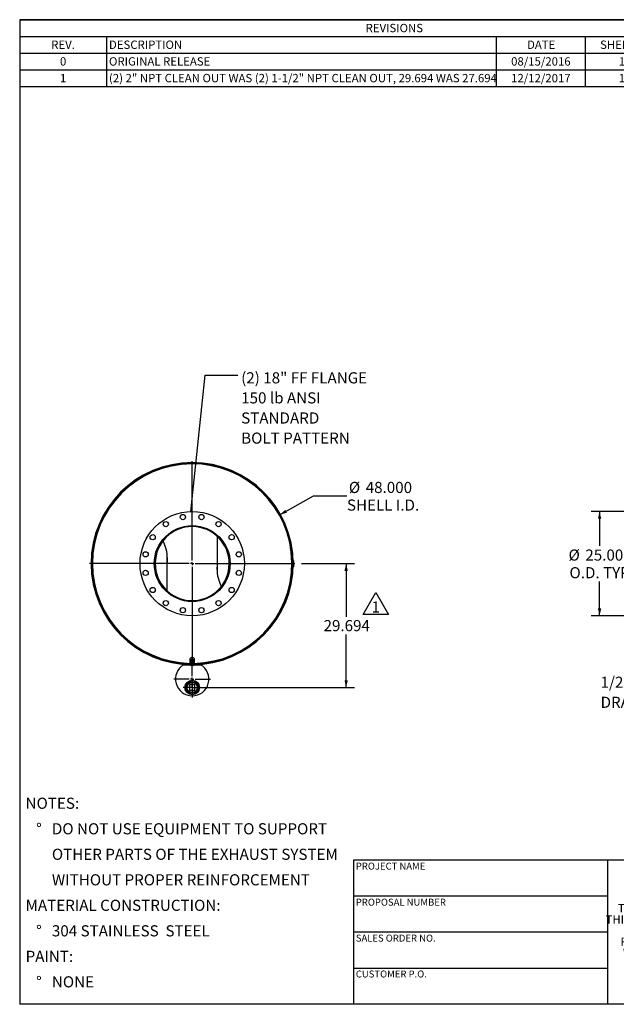
# Model space of a CAD drawing. Units: inches. Extents: x 16 to 336, y 16 to 252.
# Drawn here: x 16 to 159, y 16 to 252 of the extents above; entities that cross this region are included whole.
import ezdxf

# ---------------------------------------------------------------- set-up
doc = ezdxf.new("R2010")
doc.units = ezdxf.units.IN
doc.header["$LTSCALE"] = 32
doc.header["$MEASUREMENT"] = 0
doc.layers.add('FORMAT', color=7, linetype='Continuous')
doc.styles.add('SLDTEXTSTYLE0', font='TXT', dxfattribs={"width": 0.75})
doc.styles.add('SLDTEXTSTYLE3', font='TXT', dxfattribs={"width": 0.7})
doc.dimstyles.new('SLDDIMSTYLE0', dxfattribs={"dimtxt": 2.666667, "dimasz": 1.76, "dimexe": 0, "dimexo": 0.0625, "dimgap": 0.666667, "dimtad": 0, "dimtih": 1, "dimtoh": 1, "dimdec": 3, "dimrnd": 1e-09, "dimzin": 4, "dimdsep": 46, "dimtxsty": 'SLDTEXTSTYLE0', "dimsah": 1, "dimcen": 0, "dimadec": 0, "dimazin": 1, "dimtfac": 1, "dimtdec": 4, "dimtofl": 0, "dimtmove": 0, "dimatfit": 3, "dimfxl": 0, "dimfrac": 2, "dimtolj": 1, "dimtzin": 12, "dimarcsym": 0})
doc.dimstyles.new('SLDDIMSTYLE1', dxfattribs={"dimtxt": 2.666667, "dimasz": 1.76, "dimexe": 0, "dimexo": 0.0625, "dimgap": 0.666667, "dimtad": 0, "dimtih": 1, "dimtoh": 1, "dimdec": 3, "dimrnd": 1e-09, "dimzin": 12, "dimdsep": 46, "dimtxsty": 'SLDTEXTSTYLE0', "dimsah": 1, "dimcen": 0.09, "dimadec": 0, "dimazin": 3, "dimtfac": 1, "dimtdec": 4, "dimtofl": 0, "dimtmove": 0, "dimatfit": 3, "dimfxl": 0, "dimfrac": 2, "dimtolj": 1, "dimtzin": 12, "dimarcsym": 0})
doc.dimstyles.new('SLDDIMSTYLE2', dxfattribs={"dimtxt": 0.18, "dimasz": 1.76, "dimexe": 0, "dimexo": 0.0625, "dimgap": 0, "dimtad": 0, "dimtih": 1, "dimtoh": 1, "dimdec": 0, "dimrnd": 1e-09, "dimzin": 0, "dimdsep": 46, "dimtxsty": 'Standard', "dimsah": 1, "dimcen": 0.09, "dimadec": 0, "dimazin": 0, "dimtfac": 1.76, "dimtdec": 0, "dimtofl": 0, "dimtmove": 0, "dimatfit": 3, "dimfxl": 0, "dimfrac": 2, "dimtolj": 1, "dimtzin": 0, "dimarcsym": 0})
doc.dimstyles.new('SLDDIMSTYLE3', dxfattribs={"dimtxt": 2.666667, "dimasz": 1.76, "dimexe": 0, "dimexo": 0.0625, "dimgap": 0.666667, "dimtad": 0, "dimtih": 1, "dimtoh": 1, "dimdec": 3, "dimrnd": 1e-09, "dimzin": 4, "dimdsep": 46, "dimtxsty": 'SLDTEXTSTYLE0', "dimsah": 1, "dimcen": 0.09, "dimadec": 0, "dimazin": 1, "dimtfac": 1, "dimtdec": 4, "dimtofl": 0, "dimtmove": 0, "dimatfit": 3, "dimfxl": 0, "dimfrac": 2, "dimtolj": 1, "dimtzin": 12, "dimarcsym": 0})

# ---------------------------------------------------------------- blocks, each defined once
blk = doc.blocks.new('SW_NOTE_0')
at = {"layer": 'FORMAT', "color": 0, "attachment_point": 1, "style": 'SLDTEXTSTYLE0'}
for s, insert, char_height in [('NOTES:', (0, 3.44), 2.667), ('%%d', (2.52, -2.68), 2.667), ('DO NOT USE EQUIPMENT TO SUPPORT', (6.3, -2.68), 2.6667), ('OTHER PARTS OF THE EXHAUST SYSTEM', (6.3, -8.79), 2.6667), ('WITHOUT PROPER REINFORCEMENT', (6.3, -14.91), 2.6667), ('MATERIAL CONSTRUCTION:', (0, -21.02), 2.6667), ('%%d', (2.52, -27.14), 2.667), ('304 STAINLESS  STEEL', (6.3, -27.14), 2.6667), ('PAINT:', (0, -33.26), 2.667), ('%%d', (2.52, -39.37), 2.667), ('NONE', (6.3, -39.37), 2.667)]:
    blk.add_mtext(s, dxfattribs=dict(at, insert=insert, char_height=char_height))
blk = doc.blocks.new('SW_NOTE_2')
at = {"layer": 'FORMAT', "color": 0, "char_height": 2, "attachment_point": 2, "style": 'SLDTEXTSTYLE3'}
for s, insert in [('THE INFORMATION CONTAINED IN', (18.59, 2.58)), ('THIS DRAWING IS THE SOLE PROPERTY', (18.62, -0.09)), ('OF MIRATECH GROUP, LLC.  ANY', (18.56, -2.76)), ('REPRODUCTION IN PART OR AS A', (18.56, -5.42)), ('WHOLE WITHOUT THE WRITTEN', (18.46, -8.09)), ('PERMISSION OF MIRATECH', (18.58, -10.76)), ('GROUP, LLC IS PROHIBITED.', (18.69, -13.42))]:
    blk.add_mtext(s, dxfattribs=dict(at, insert=insert))
blk = doc.blocks.new('SW_TABLEANNOTATION_0')
at = {"layer": 'FORMAT', "color": 0}
for p, q in [((0, 0), (0, -16)), ((179.03, 0), (0, 0)), ((179.03, -16), (179.03, 0)), ((0, -4), (179.03, -4)), ((20.76, -4), (20.76, -8)), ((114.16, -4), (114.16, -8)), ((135.47, -4), (135.47, -8)), ((153.08, -4), (153.08, -8)), ((0, -8), (179.03, -8)), ((20.76, -8), (20.76, -16)), ((114.16, -8), (114.16, -16)), ((135.47, -8), (135.47, -16)), ((153.08, -8), (153.08, -16)), ((0, -12), (179.03, -12)), ((0, -16), (179.03, -16))]:
    blk.add_line(p, q, dxfattribs=at)
at = {"layer": 'FORMAT', "color": 0, "char_height": 2, "attachment_point": 1, "style": 'SLDTEXTSTYLE0'}
for s, insert in [('REVISIONS', (82.88, -1)), ('REV.', (7.55, -5)), ('DESCRIPTION', (21.39, -5)), ('DATE', (121.55, -5)), ('SHEET(S)', (139.05, -5)), ('DRAWN BY', (159.08, -5)), ('0', (9.64, -9)), ('ORIGINAL RELEASE', (21.39, -9)), ('08/15/2016', (117.74, -9)), ('1', (143.54, -9)), ('1', (9.64, -13)), ('(2) 2" NPT CLEAN OUT WAS (2) 1-1/2" NPT CLEAN OUT, 29.694 WAS 27.694', (21.39, -13)), ('12/12/2017', (117.74, -13)), ('1', (143.54, -13))]:
    blk.add_mtext(s, dxfattribs=dict(at, insert=insert))
blk = doc.blocks.new('_D')
at = {"layer": 'FORMAT'}
for p, q in [((78.29, 133.32), (86.4, 137.84)), ((86.4, 137.84), (94.4, 137.84))]:
    blk.add_line(p, q, dxfattribs=at)
blk.add_solid([(78.29, 133.32), (80.02, 133.82), (79.63, 134.52)], dxfattribs=at)
at = {"layer": 'FORMAT', "char_height": 2.667, "attachment_point": 1, "style": 'SLDTEXTSTYLE0'}
for s, insert in [('%%c', (94.87, 141.22)), ('48.000', (98.9, 141.22)), ('SHELL I.D.', (94.4, 136.99))]:
    blk.add_mtext(s, dxfattribs=dict(at, insert=insert))
blk = doc.blocks.new('_D_1')
at = {"layer": 'FORMAT'}
for p, q in [((83.51, 121.63), (96.21, 121.63)), ((94.21, 121.63), (94.21, 108.9)), ((94.21, 91.93), (94.21, 104.66)), ((58.6, 91.93), (96.21, 91.93))]:
    blk.add_line(p, q, dxfattribs=at)
for points in [[(94.21, 121.63), (93.81, 119.87), (94.61, 119.87)], [(94.21, 91.93), (94.61, 93.69), (93.81, 93.69)]]:
    blk.add_solid(points, dxfattribs=at)
at = {"layer": 'FORMAT', "insert": (88.8, 108.1), "char_height": 2.667, "attachment_point": 1, "style": 'SLDTEXTSTYLE0'}
blk.add_mtext('29.694', dxfattribs=at)
blk = doc.blocks.new('SW_NOTE_8')
at = {"layer": 'FORMAT', "color": 0, "attachment_point": 1, "style": 'SLDTEXTSTYLE0'}
for s, insert, char_height in [('(2) 18" FF FLANGE', (0.77, 0.69), 2.6667), ('150 lb ANSI', (0.77, -4.12), 2.6667), ('STANDARD', (0.77, -8.94), 2.667), ('BOLT PATTERN', (0.77, -13.76), 2.6667)]:
    blk.add_mtext(s, dxfattribs=dict(at, insert=insert, char_height=char_height))
blk = doc.blocks.new('SW_NOTE_9')
at = {"layer": 'FORMAT', "color": 0}
for p, q in [((-2.07, 0.32), (0.95, 5.55)), ((0.95, 5.55), (3.97, 0.32)), ((3.97, 0.32), (-2.07, 0.32))]:
    blk.add_line(p, q, dxfattribs=at)
at = {"layer": 'FORMAT', "color": 0, "insert": (0.96, 3.44), "char_height": 2.67, "attachment_point": 2, "style": 'SLDTEXTSTYLE0'}
blk.add_mtext('1', dxfattribs=at)
blk = doc.blocks.new('SW_CENTERMARKSYMBOL_0')
at = {"layer": 'FORMAT', "color": 0}
for p, q in [((0, 0.75), (0, 24.5845)), ((-0.75, 0), (-24.5845, 0)), ((0, 0), (-0.375, 0)), ((0, 0), (0, 0.375)), ((0, 0), (0, -0.375)), ((0, 0), (0.375, 0)), ((0.75, 0), (24.5845, 0)), ((0, -0.75), (0, -24.5845))]:
    blk.add_line(p, q, dxfattribs=at)
blk = doc.blocks.new('SW_CENTERMARKSYMBOL_1')
at = {"layer": 'FORMAT', "color": 0}
for p, q in [((0, 0.75), (0, 4.375)), ((-0.75, 0), (-4.375, 0)), ((0, 0), (-0.375, 0)), ((0, 0), (0, 0.375)), ((0, 0), (0, -0.375)), ((0, 0), (0.375, 0)), ((0.75, 0), (4.375, 0)), ((0, -0.75), (0, -4.375))]:
    blk.add_line(p, q, dxfattribs=at)
blk = doc.blocks.new('SW_CENTERMARKSYMBOL_2')
at = {"layer": 'FORMAT', "color": 0}
for p, q in [((-0.75, 0), (-2.125, 0)), ((0, 0), (-0.375, 0)), ((0, 0.75), (0, 2.125)), ((0, 0), (0, 0.375)), ((0, 0), (0, -0.375)), ((0, 0), (0.375, 0)), ((0.75, 0), (2.125, 0)), ((0, -0.75), (0, -2.125))]:
    blk.add_line(p, q, dxfattribs=at)
blk = doc.blocks.new('_D_2')
at = {"layer": 'FORMAT'}
for p, q in [((185.81, 134.13), (152.93, 134.13)), ((154.93, 134.13), (154.93, 125.92)), ((154.93, 109.13), (154.93, 117.34)), ((185.81, 109.13), (152.93, 109.13))]:
    blk.add_line(p, q, dxfattribs=at)
for points in [[(154.93, 134.13), (154.53, 132.37), (155.33, 132.37)], [(154.93, 109.13), (155.33, 110.89), (154.53, 110.89)]]:
    blk.add_solid(points, dxfattribs=at)
at = {"layer": 'FORMAT', "char_height": 2.667, "attachment_point": 1, "style": 'SLDTEXTSTYLE0'}
for s, insert in [('%%c', (147.5, 125.01)), ('25.000', (151.52, 125.01)), ('O.D. TYP', (147.72, 120.78))]:
    blk.add_mtext(s, dxfattribs=dict(at, insert=insert))
blk = doc.blocks.new('SW_NOTE_10')
at = {"layer": 'FORMAT', "color": 0, "char_height": 2.667, "attachment_point": 1, "style": 'SLDTEXTSTYLE0'}
for s, insert in [('1/2" NPT', (-21.22, 5.32)), ('DRAIN PORT', (-21.22, 0.51))]:
    blk.add_mtext(s, dxfattribs=dict(at, insert=insert))

msp = doc.modelspace()

# ---------------------------------------------------------------- linework, layer by layer
at = {"color": 7, "linetype": 'Continuous', "lineweight": 25}
for p, q in [((63.325, 128.4207), (63.325, 128.3371)), ((63.325, 128.1555), (63.325, 119.4602)), ((50.2454, 127.1748), (50.2066, 127.2365)), ((51.325, 115.1022), (51.325, 123.798)), ((33.325, 121.6299), (33.2503, 121.6299)), ((33.2503, 121.6279), (33.325, 121.6279)), ((81.5345, 122.3789), (81.5644, 122.3789)), ((81.5345, 122.2539), (81.5345, 122.3789)), ((81.5644, 122.2539), (81.5345, 122.2539)), ((81.5345, 122.2539), (81.5345, 121.0039)), ((81.5345, 121.0039), (81.5644, 121.0039)), ((81.5345, 120.8789), (81.5345, 121.0039)), ((81.5644, 120.8789), (81.5345, 120.8789)), ((81.5644, 122.3789), (81.5644, 122.2539)), ((81.5694, 122.3531), (81.5644, 122.3531)), ((81.5644, 122.3094), (81.5694, 122.3094)), ((81.5694, 122.3006), (81.5644, 122.3006)), ((81.5644, 122.2569), (81.5694, 122.2569)), ((81.5644, 122.2539), (81.5644, 121.0039)), ((81.5694, 122.2381), (81.5644, 122.2381)), ((81.5694, 122.2239), (81.5644, 122.2239)), ((81.5694, 122.2103), (81.5644, 122.2103)), ((81.5644, 122.0935), (81.5694, 122.0935)), ((81.5694, 122.0854), (81.5644, 122.0854)), ((81.5694, 122.085), (81.5644, 122.085)), ((81.5694, 122.0547), (81.5644, 122.0547)), ((81.5694, 122.0543), (81.5644, 122.0543)), ((81.5694, 121.9637), (81.5644, 121.9637)), ((81.5694, 121.9621), (81.5644, 121.9621)), ((81.5694, 121.931), (81.5644, 121.931)), ((81.5694, 121.9301), (81.5644, 121.9301)), ((81.5694, 121.9225), (81.5644, 121.9225)), ((81.5694, 121.9196), (81.5644, 121.9196)), ((81.5694, 121.9188), (81.5644, 121.9188)), ((81.5694, 121.9014), (81.5644, 121.9014)), ((81.5694, 121.8849), (81.5644, 121.8849)), ((81.5694, 121.8674), (81.5644, 121.8674)), ((81.5694, 121.8666), (81.5644, 121.8666)), ((81.5694, 121.8059), (81.5644, 121.8059)), ((81.5694, 121.8051), (81.5644, 121.8051)), ((81.5694, 121.7972), (81.5644, 121.7972)), ((81.5694, 121.7941), (81.5644, 121.7941)), ((81.5694, 121.7886), (81.5644, 121.7886)), ((81.5694, 121.7606), (81.5644, 121.7606)), ((81.5694, 121.7596), (81.5644, 121.7596)), ((81.5694, 121.6889), (81.5644, 121.6889)), ((81.5694, 121.6879), (81.5644, 121.6879)), ((81.5694, 121.6701), (81.5644, 121.6701)), ((81.5694, 121.4826), (81.5644, 121.4826)), ((81.5694, 121.4375), (81.5644, 121.4375)), ((81.5694, 121.4366), (81.5644, 121.4366)), ((81.5694, 121.3658), (81.5644, 121.3658)), ((81.5694, 121.3649), (81.5644, 121.3649)), ((81.5694, 121.3494), (81.5644, 121.3494)), ((81.5694, 121.1619), (81.5644, 121.1619)), ((81.5694, 121.1061), (81.5644, 121.1061)), ((81.5694, 121.0643), (81.5644, 121.0643)), ((81.5694, 121.0231), (81.5644, 121.0231)), ((81.5694, 121.0119), (81.5644, 121.0119)), ((81.5644, 121.0039), (81.5644, 120.8789)), ((81.5694, 120.9906), (81.5644, 120.9906)), ((81.5694, 120.9706), (81.5644, 120.9706)), ((81.5694, 120.9493), (81.5644, 120.9493)), ((81.5694, 122.3531), (81.5694, 122.3094)), ((81.5694, 122.3006), (81.5694, 122.2569)), ((81.5694, 122.2381), (81.5694, 122.2308)), ((81.5694, 122.2103), (81.5694, 122.0935)), ((81.5694, 122.0547), (81.5694, 122.085)), ((81.57, 121.9629), (81.5694, 121.9629)), ((81.5694, 121.931), (81.5694, 121.9621)), ((81.5694, 121.9301), (81.5694, 121.931)), ((81.5694, 121.9225), (81.5694, 121.9297)), ((81.5694, 121.9204), (81.5694, 121.9225)), ((81.5694, 121.9188), (81.5694, 121.9196)), ((81.5694, 121.9014), (81.5694, 121.9188)), ((81.5694, 121.8849), (81.5694, 121.897)), ((81.57, 121.8666), (81.5694, 121.8666)), ((81.5694, 121.8059), (81.5694, 121.8666)), ((81.5694, 121.7972), (81.5694, 121.8059)), ((81.5694, 121.7941), (81.5694, 121.7972)), ((81.5694, 121.7886), (81.5694, 121.7922)), ((81.5694, 121.6889), (81.5694, 121.7596)), ((81.5694, 121.6701), (81.5694, 121.4826)), ((81.5694, 121.3658), (81.5694, 121.4366)), ((81.5694, 121.3649), (81.5694, 121.3651)), ((81.5694, 121.3494), (81.5694, 121.1619)), ((81.5694, 121.0119), (81.5694, 121.0162)), ((81.5694, 121.0119), (81.5694, 120.9906)), ((81.5694, 120.9906), (81.5694, 120.9706)), ((81.5694, 120.9706), (81.5694, 120.9493)), ((64.4051, 116.0819), (64.4404, 116.0259)), ((51.325, 114.837), (51.325, 114.9207)), ((57.2018, 112.7642), (57.2, 112.6297)), ((57.325, 112.6289), (57.325, 112.7634)), ((56.7625, 98.6289), (56.7625, 98.1796)), ((56.9264, 98.3323), (56.8569, 97.8932)), ((56.8569, 97.7552), (56.8569, 97.8932)), ((56.8875, 98.1796), (56.8928, 98.12)), ((56.905, 98.2872), (56.905, 98.1969)), ((57.3946, 98.499), (56.9264, 98.3323)), ((56.9264, 98.1944), (56.9264, 98.3323)), ((57.325, 97.5023), (57.325, 97.4194)), ((57.3878, 97.4194), (57.3876, 97.5207)), ((57.3946, 98.3611), (57.3946, 98.499)), ((57.7931, 98.2265), (57.3946, 98.499)), ((57.745, 98.2594), (57.745, 98.2872)), ((57.7931, 98.0886), (57.7931, 98.2265)), ((57.8875, 98.1796), (57.8875, 98.6289)), ((56.6687, 92.5909), (56.6687, 91.2784)), ((57.9812, 92.5909), (56.6687, 92.5909)), ((57.9812, 91.2784), (57.9812, 92.5909)), ((56.6687, 91.2784), (57.9812, 91.2784))]:
    msp.add_line(p, q, dxfattribs=at)
at = {"color": 7, "linetype": 'Continuous', "lineweight": 25, "flags": 128}
for points in [[(51.325, 121.4466), (51.3372, 121.5527), (51.3785, 122.1902), (51.3861, 122.8278), (51.3582, 123.4627), (51.3049, 124.0005), (51.2225, 124.5358), (51.1098, 125.0648), (50.9652, 125.5841), (50.7874, 126.0902), (50.5847, 126.5588), (50.348, 127.0116), (50.3208, 127.0548)], [(63.325, 121.8096), (63.3118, 121.6944), (63.271, 121.0574), (63.264, 120.4205), (63.2924, 119.7862), (63.3461, 119.2488), (63.4288, 118.7141), (63.542, 118.1856), (63.6869, 117.6669), (63.8649, 117.1615), (64.0679, 116.6933), (64.3049, 116.2411), (64.3305, 116.2004)], [(57.8875, 98.6289), (57.8806, 98.7061), (57.8599, 98.7814), (57.8262, 98.853), (57.78, 98.9191), (57.7227, 98.978), (57.6556, 99.0283), (57.5803, 99.0688), (57.4988, 99.0984), (57.413, 99.1165), (57.325, 99.1226), (57.237, 99.1165), (57.1512, 99.0984), (57.0696, 99.0688), (56.9943, 99.0283), (56.9272, 98.978), (56.8699, 98.9191), (56.8238, 98.853), (56.79, 98.7814), (56.7694, 98.7061), (56.7625, 98.6289), (56.7625, 98.6289)], [(57.763, 97.8698), (57.78, 97.8894), (57.8262, 97.9555), (57.8599, 98.0271), (57.8806, 98.1024), (57.8875, 98.1796), (57.8806, 98.2569), (57.8599, 98.3322), (57.8262, 98.4038), (57.78, 98.4698), (57.7227, 98.5288), (57.6556, 98.5791), (57.5803, 98.6195), (57.4988, 98.6492), (57.413, 98.6673), (57.325, 98.6734), (57.237, 98.6673), (57.1512, 98.6492), (57.0696, 98.6195), (56.9943, 98.5791), (56.9272, 98.5288), (56.8699, 98.4698), (56.8238, 98.4038), (56.79, 98.3322), (56.7694, 98.2569), (56.7625, 98.1796), (56.7625, 98.1796)], [(56.8916, 97.963), (56.8743, 97.8563), (56.8569, 97.7552)], [(56.8569, 97.7552), (56.9557, 97.679), (57.0561, 97.6072)], [(57.7544, 98.253), (57.7467, 98.2818), (57.7192, 98.3463), (57.6789, 98.4054), (57.6273, 98.4572), (57.566, 98.5001), (57.4969, 98.5327), (57.4223, 98.554), (57.3446, 98.5633), (57.2663, 98.5602), (57.1898, 98.5449), (57.1177, 98.5178), (57.0522, 98.4799), (56.9955, 98.4323), (56.9494, 98.3766), (56.9154, 98.3146), (56.8945, 98.2482), (56.8875, 98.1796)], [(56.9264, 98.1944), (56.9092, 98.0769), (56.8916, 97.963)], [(57.1605, 98.2659), (57.0435, 98.2274), (56.9264, 98.1944)], [(57.0561, 97.6072), (57.1558, 97.5422), (57.2554, 97.4827)], [(57.3946, 98.3611), (57.2785, 98.3111), (57.1605, 98.2659)], [(57.2554, 97.4827), (57.3715, 97.5154), (57.4894, 97.5543)], [(57.5938, 98.213), (57.4942, 98.2843), (57.3946, 98.3611)], [(57.4894, 97.5543), (57.6065, 97.5991), (57.7235, 97.6494)], [(57.7931, 98.0886), (57.6943, 98.1475), (57.5938, 98.213)], [(57.7235, 97.6494), (57.7408, 97.7497), (57.7583, 97.8572)], [(57.7583, 97.8572), (57.7757, 97.9701), (57.7931, 98.0886)]]:
    msp.add_lwpolyline(points, dxfattribs=at)
at = {"color": 7, "linetype": 'Continuous', "lineweight": 25}
for centre, radius in [((57.325, 121.6289), 12.5), ((55.1058, 132.7853), 0.625), ((59.5441, 132.7853), 0.625), ((57.325, 121.6289), 9.0937), ((57.325, 121.6289), 9.0625), ((51.0054, 131.0868), 0.625), ((63.6446, 131.0868), 0.625), ((47.867, 127.9485), 0.625), ((66.7829, 127.9485), 0.625), ((46.1685, 123.848), 0.625), ((68.4814, 123.848), 0.625), ((46.1685, 119.4097), 0.625), ((68.4814, 119.4097), 0.625), ((47.867, 115.3092), 0.625), ((66.7829, 115.3092), 0.625), ((51.0054, 112.1709), 0.625), ((55.1058, 110.4724), 0.625), ((59.5441, 110.4724), 0.625), ((63.6446, 112.1709), 0.625), ((57.325, 91.9347), 1.75), ((57.325, 91.9347), 1.4375), ((57.325, 91.9347), 1.195)]:
    msp.add_circle(centre, radius, dxfattribs=at)
for centre, radius, start, end in [((57.325, 121.6289), 24.2095, 270.148743, 270), ((57.325, 121.6289), 24.075, 270.407389, 269.550341), ((57.325, 121.6289), 24.0747, 270.398918, 179.997613), ((57.325, 121.6289), 24, 270.865386, 179.997613), ((57.325, 121.6289), 24, 270.865506, 180), ((57.325, 121.6289), 23.9059, 270.987921, 180), ((57.325, 121.6289), 9, 270, 269.2042), ((57.325, 121.6289), 8.8655, 270, 269.2042), ((42.8436, 122.6531), 8.541, 353.221613, 1.204302), ((57.325, 121.6289), 24.0747, 180.002387, 269.527599), ((57.325, 121.6289), 24, 180, 269.255742), ((57.325, 121.6289), 23.9059, 180, 268.946515), ((72.597, 120.5751), 9.333, 173.446702, 180.925928), ((57.325, 93.9347), 4, 120, 60), ((57.325, 121.6289), 24.3125, 265.28139, 274.71861), ((57.2157, 98.1827), 0.4533, 180.390819, 217.993804), ((57.252, 97.9137), 0.3638, 172.202741, 237.410722), ((57.2812, 97.8881), 0.3967, 107.711582, 169.109911), ((57.3255, 98.0125), 0.4867, 236.391538, 289.688409), ((57.3245, 97.8077), 0.4867, 56.391538, 109.688409), ((57.3688, 97.9322), 0.3967, 287.711582, 349.109911), ((57.3979, 97.9066), 0.3638, 352.202741, 57.410722)]:
    msp.add_arc(centre, radius, start, end, dxfattribs=at)
at = {"layer": 'FORMAT'}
for p, q in [((15.9999, 252), (335.9999, 252)), ((15.9999, 252), (15.9999, 16)), ((156.7999, 50.56), (95.9999, 50.56)), ((95.9999, 50.56), (95.9999, 41.92)), ((204.7999, 50.56), (156.7999, 50.56)), ((156.7999, 50.56), (156.7999, 16)), ((95.9999, 41.92), (95.9999, 16)), ((156.7999, 41.92), (95.9999, 41.92)), ((156.7999, 33.28), (95.9999, 33.28)), ((95.9999, 24.64), (156.7999, 24.64)), ((335.9999, 16), (15.9999, 16))]:
    msp.add_line(p, q, dxfattribs=at)

# ---------------------------------------------------------------- block references
for name, p in [('SW_TABLEANNOTATION_0', (15.9999, 252)), ('SW_NOTE_8', (68.2909, 166.8038)), ('SW_CENTERMARKSYMBOL_0', (57.325, 121.6289)), ('SW_NOTE_9', (100.3568, 109.1287)), ('SW_CENTERMARKSYMBOL_1', (57.325, 93.9347)), ('SW_NOTE_10', (176.3906, 89.214)), ('SW_CENTERMARKSYMBOL_2', (57.325, 91.9347)), ('SW_NOTE_0', (17.4123, 62.085)), ('SW_NOTE_2', (162.4695, 37.4285))]:
    msp.add_blockref(name, p, dxfattribs=at)

# ---------------------------------------------------------------- texts
at = {"layer": 'FORMAT', "char_height": 1.666667, "attachment_point": 1, "style": 'SLDTEXTSTYLE0'}
for s, insert in [('PROJECT NAME', (96.5345, 49.9539)), ('PROPOSAL NUMBER', (96.5345, 41.3119)), ('SALES ORDER NO.', (96.5345, 32.699)), ('CUSTOMER P.O.', (96.5345, 24.0973))]:
    msp.add_mtext(s, dxfattribs=dict(at, insert=insert))

# ---------------------------------------------------------------- dimensions: what is measured, and where the dimension line sits
at = {"layer": 'FORMAT'}
dim = msp.add_diameter_dim_2p(p1=(36.3625, 109.9424), p2=(78.2875, 133.3153), text='<>\\PSHELL I.D.', dimstyle='SLDDIMSTYLE0', dxfattribs=at)
dim.commit()
dim.dimension.update_dxf_attribs({"geometry": '_D', "text_midpoint": (102.3011, 137.8393), "dimtype": 163})
dim = msp.add_linear_dim(base=(154.9272, 109.1289), p1=(187.4129, 134.1289), p2=(187.4129, 109.1289), angle=90, text='%%c<>\\PO.D. TYP', dimstyle='SLDDIMSTYLE3', dxfattribs=at)
dim.commit()
dim.dimension.update_dxf_attribs({"geometry": '_D_2', "text_midpoint": (154.9272, 121.6289), "dimtype": 160})
dim = msp.add_linear_dim(base=(94.2142, 91.9347), p1=(81.9095, 121.6289), p2=(57.325, 91.9347), angle=90, dimstyle='SLDDIMSTYLE1', dxfattribs=at)
dim.commit()
dim.dimension.update_dxf_attribs({"geometry": '_D_1', "text_midpoint": (94.2142, 106.7818), "dimtype": 160})

# ---------------------------------------------------------------- leaders
msp.add_leader([(57.0403, 134.1256), (60.4169, 166.8038), (68.2909, 166.8038)], dimstyle='SLDDIMSTYLE2', dxfattribs=at)

doc.saveas('drawing.dxf')
